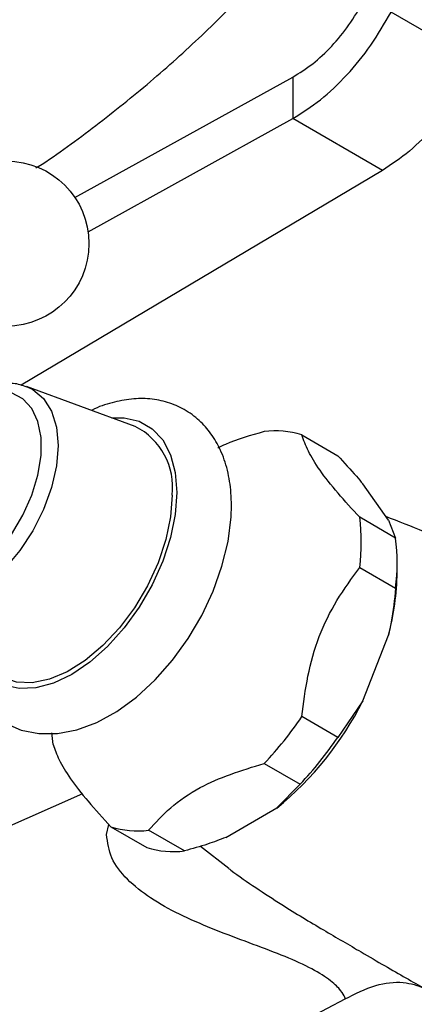
# Model space of a CAD drawing. Units: millimetres. Extents: x 5 to 995, y 5 to 995.
# Drawn here: x 846 to 862, y 236 to 275 of the extents above; entities that cross this region are included whole.
import ezdxf

# ---------------------------------------------------------------- set-up
doc = ezdxf.new("R2010")
doc.units = ezdxf.units.MM

msp = doc.modelspace()

# ---------------------------------------------------------------- linework, layer by layer
at = {"color": 7, "linetype": 'Continuous', "lineweight": 25}
for p, q in [((864.025, 273.135), (860.62, 275.101)), ((848.173, 267.801), (856.75, 272.548)), ((856.75, 272.548), (856.75, 270.915)), ((848.69, 266.454), (856.75, 270.915)), ((860.286, 268.874), (856.75, 270.915)), ((860.286, 268.874), (846.049, 260.419)), ((850.549, 258.789), (846.258, 260.36)), ((857.107, 258.456), (858.521, 257.639)), ((860.516, 255.1), (859.512, 256.528)), ((860.8, 254.396), (859.386, 255.213)), ((860.516, 255.1), (860.8, 254.396)), ((859.386, 253.239), (860.8, 252.423)), ((860.861, 253.036), (860.861, 253.444)), ((859.512, 247.988), (860.516, 250.575)), ((859.512, 247.988), (858.521, 246.548)), ((858.521, 246.548), (857.107, 247.365)), ((855.627, 245.523), (857.041, 244.707)), ((857.041, 244.707), (856.119, 243.767)), ((848.463, 244.324), (841.883, 241.418)), ((854.111, 242.608), (856.119, 243.767)), ((849.588, 243.024), (851.002, 242.208)), ((852.482, 242.075), (851.068, 242.892)), ((853.114, 242.262), (854.228, 241.394)), ((847.192, 230.167), (858.81, 236.248))]:
    msp.add_line(p, q, dxfattribs=at)
at = {"color": 8, "linetype": 'Continuous', "lineweight": 25}
msp.add_line((849.414, 242.723), (849.504, 243.118), dxfattribs=at)
at = {"color": 8, "linetype": 'Continuous', "lineweight": 25, "flags": 128}
for points in [[(846.258, 260.36), (846.511, 260.242), (846.934, 259.891), (847.248, 259.393), (847.442, 258.768), (847.507, 258.039), (847.442, 257.235), (847.248, 256.386), (846.934, 255.526), (846.511, 254.686), (845.996, 253.9), (845.407, 253.198), (844.769, 252.606), (844.106, 252.147), (843.442, 251.839), (842.804, 251.694), (842.216, 251.718), (841.7, 251.909), (841.471, 252.069)], [(845.67, 254.542), (846.117, 255.292), (846.47, 256.081), (846.713, 256.877), (846.838, 257.647), (846.838, 258.36), (846.713, 258.987), (846.47, 259.501), (846.117, 259.883), (845.67, 260.116)], [(849.623, 259.128), (850.113, 259.132), (850.703, 258.996), (851.213, 258.701), (851.627, 258.258), (851.931, 257.679), (852.118, 256.983), (852.181, 256.189)], [(852.181, 256.189), (852.118, 255.324), (851.931, 254.412), (851.627, 253.481), (851.213, 252.56), (850.703, 251.677), (850.113, 250.859), (849.459, 250.13), (848.763, 249.512), (848.044, 249.025), (847.326, 248.683), (846.629, 248.496), (845.976, 248.471), (845.385, 248.607), (844.875, 248.902), (844.462, 249.345), (844.221, 249.771)]]:
    msp.add_lwpolyline(points, dxfattribs=at)
at = {"color": 7, "linetype": 'Continuous', "lineweight": 25, "flags": 128}
for points in [[(852.004, 256.087), (851.94, 255.234), (851.752, 254.335), (851.444, 253.419), (851.026, 252.514), (850.513, 251.652), (849.921, 250.858), (849.268, 250.159), (848.576, 249.577), (847.867, 249.131), (847.163, 248.835), (846.488, 248.698), (845.863, 248.726), (845.308, 248.917), (844.978, 249.138)], [(843.57, 250.315), (843.699, 249.505), (843.983, 248.692), (844.348, 248.067), (844.806, 247.55), (845.398, 247.116), (846.054, 246.834), (846.752, 246.698), (847.483, 246.703), (848.244, 246.849), (849.029, 247.137), (849.821, 247.569), (850.597, 248.134), (851.335, 248.813), (852.018, 249.588), (852.633, 250.441), (853.169, 251.353), (853.616, 252.307), (853.963, 253.284), (854.201, 254.266), (854.322, 255.236), (854.336, 255.674), (854.336, 255.674)], [(847.309, 246.267), (847.283, 246.498), (847.264, 246.731)]]:
    msp.add_lwpolyline(points, dxfattribs=at)
at = {"color": 7, "linetype": 'Continuous', "lineweight": 25}
msp.add_circle((845.473, 265.992), 3.25, dxfattribs=at)
for centre, radius, start, end in [((849.334, 256.392), 2.687, 353.487, 63.1144), ((856.063, 255.12), 3.495, 72.6188, 97.1622), ((851.334, 254.226), 8.113, 353.014, 6.986), ((852.748, 253.41), 8.113, 353.014, 6.986), ((851.208, 253.132), 9.653, 344.6401, 359.4309), ((848.034, 253.74), 12.839, 309.0296, 333.3812), ((845.576, 255.118), 13.896, 316.3295, 326.0814), ((846.99, 254.302), 13.896, 316.3295, 326.0814), ((850.632, 246.36), 3.495, 252.6188, 277.1622), ((852.047, 245.544), 3.495, 252.6188, 277.1622)]:
    msp.add_arc(centre, radius, start, end, dxfattribs=at)
for points, knots in [([(849.175, 287.284), (848.286, 287.041), (846.506, 286.554), (843.868, 285.622), (841.272, 284.547), (838.737, 283.32), (836.279, 281.954), (833.911, 280.456), (831.646, 278.839), (829.494, 277.114), (827.472, 275.291), (825.804, 273.638), (824.865, 272.565), (824.508, 272.158)], [0, 0, 0, 0, 0.09514, 0.190571, 0.286044, 0.381391, 0.476475, 0.571181, 0.665387, 0.758969, 0.85182, 0.943818, 1, 1, 1, 1]), ([(846.624, 268.963), (846.659, 268.984), (847.478, 269.501), (848.997, 270.631), (851.157, 272.343), (853.174, 274.172), (854.64, 275.608), (855.391, 276.459), (855.555, 276.645)], [0, 0, 0, 0, 0.010193, 0.244251, 0.476761, 0.707453, 0.936026, 1, 1, 1, 1]), ([(846.272, 260.334), (846.189, 260.369), (845.936, 260.478), (845.453, 260.505), (844.852, 260.42), (844.272, 260.219), (843.903, 259.992), (843.741, 259.892)], [0, 0, 0, 0, 0.1115764, 0.3384893, 0.5704688, 0.8107094, 1, 1, 1, 1]), ([(854.336, 255.674), (854.332, 255.842), (854.321, 256.323), (854.199, 257.074), (853.931, 257.855), (853.551, 258.511), (853.076, 259.051), (852.497, 259.475), (851.833, 259.761), (851.125, 259.897), (850.385, 259.894), (849.622, 259.735), (849.095, 259.571), (848.83, 259.426), (848.821, 259.422)], [0, 0, 0, 0, 0.0561843, 0.1608693, 0.2651213, 0.355007, 0.4419826, 0.5348359, 0.6251064, 0.7145634, 0.8052553, 0.8990263, 0.9965799, 1, 1, 1, 1]), ([(855.627, 258.588), (855.093, 258.44), (854.438, 258.259), (853.895, 257.985), (853.794, 257.934)], [0, 0, 0, 0, 0.814221, 1, 1, 1, 1]), ([(859.386, 255.213), (859.092, 255.536), (858.499, 256.188), (857.78, 257.09), (857.323, 257.852), (857.18, 258.252), (857.107, 258.456)], [0, 0, 0, 0, 0.244278, 0.493448, 0.742659, 1, 1, 1, 1]), ([(858.521, 257.639), (858.776, 257.365), (859.129, 256.984), (859.429, 256.627), (859.512, 256.528)], [0, 0, 0, 0, 0.721223, 1, 1, 1, 1]), ([(874.946, 246.393), (874.588, 246.712), (873.533, 247.65), (871.658, 249.086), (869.343, 250.694), (866.939, 252.162), (864.466, 253.482), (862.289, 254.515), (860.921, 255.047), (860.415, 255.244)], [0, 0, 0, 0, 0.084697, 0.249537, 0.414161, 0.578329, 0.741834, 0.90445, 1, 1, 1, 1]), ([(857.107, 247.365), (857.176, 247.897), (857.314, 248.972), (857.75, 250.54), (858.468, 251.98), (859.077, 252.815), (859.386, 253.239)], [0, 0, 0, 0, 0.244278, 0.493448, 0.742659, 1, 1, 1, 1]), ([(860.8, 252.423), (860.753, 251.974), (860.688, 251.352), (860.554, 250.744), (860.516, 250.575)], [0, 0, 0, 0, 0.721223, 1, 1, 1, 1]), ([(847.309, 246.267), (847.378, 246.074), (847.517, 245.685), (847.952, 244.946), (848.67, 244.034), (849.279, 243.364), (849.588, 243.024)], [0, 0, 0, 0, 0.244278, 0.493448, 0.742659, 1, 1, 1, 1]), ([(851.068, 242.892), (851.342, 243.192), (851.897, 243.799), (852.988, 244.555), (854.283, 245.116), (855.176, 245.386), (855.627, 245.523)], [0, 0, 0, 0, 0.267066, 0.541217, 0.767884, 1, 1, 1, 1]), ([(854.111, 242.608), (853.877, 242.517), (853.356, 242.318), (852.792, 242.161), (852.482, 242.075)], [0, 0, 0, 0, 0.450942, 1, 1, 1, 1]), ([(858.808, 236.247), (859.208, 236.451), (859.955, 236.831), (861.072, 236.966), (861.901, 236.705), (862.205, 236.542), (862.336, 236.472)], [0, 0, 0, 0, 0.313069, 0.58486, 0.820345, 1, 1, 1, 1])]:
    msp.add_open_spline(points, degree=3, knots=knots, dxfattribs=at)
for points in [[(856.75, 272.548), (857.014, 272.712), (857.541, 273.038), (858.293, 273.751), (858.984, 274.582), (859.352, 275.211), (859.536, 275.525)], [(856.75, 270.915), (857.117, 271.145), (857.85, 271.606), (858.895, 272.608), (859.854, 273.776), (860.364, 274.659), (860.62, 275.101)], [(864.025, 273.135), (863.781, 272.687), (863.292, 271.791), (862.366, 270.605), (861.353, 269.583), (860.641, 269.11), (860.286, 268.874)]]:
    msp.add_open_spline(points, degree=3, dxfattribs=at)
at = {"color": 8, "linetype": 'Continuous', "lineweight": 25}
for points, knots in [([(858.805, 236.256), (858.807, 236.253), (858.827, 236.223), (858.794, 236.362), (858.612, 236.637), (858.15, 237.064), (857.299, 237.56), (856.142, 238.049), (854.858, 238.522), (853.544, 239.016), (852.283, 239.563), (851.144, 240.19), (850.219, 240.919), (849.551, 241.763), (849.459, 242.409), (849.414, 242.723)], [0, 0, 0, 0, 0.007325, 0.091017, 0.173587, 0.253881, 0.332736, 0.4145, 0.501036, 0.590221, 0.679907, 0.767305, 0.850029, 0.927133, 1, 1, 1, 1]), ([(854.225, 241.389), (854.252, 241.368), (854.6, 241.096), (855.304, 240.62), (856.531, 239.817), (857.956, 238.964), (859.313, 238.174), (860.385, 237.549), (861.218, 237.07), (861.861, 236.701), (862.181, 236.557), (862.291, 236.508)], [0, 0, 0, 0, 0.009239, 0.11662, 0.2270489, 0.4071806, 0.5811329, 0.6999171, 0.818198, 0.9375391, 1, 1, 1, 1])]:
    msp.add_open_spline(points, degree=3, knots=knots, dxfattribs=at)

doc.saveas('drawing.dxf')
